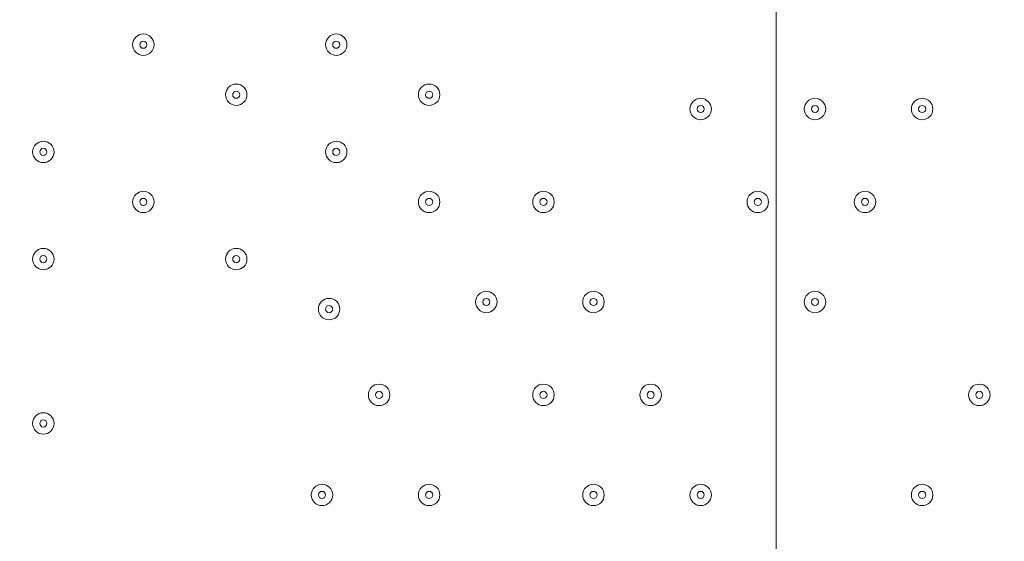
# Model space of a CAD drawing. Units: millimetres. Extents: x -4640 to 12212, y -11655 to 1632.
# Drawn here: x 933 to 1370, y -9413 to -9181 of the extents above; entities that cross this region are included whole.
import ezdxf

# ---------------------------------------------------------------- set-up
doc = ezdxf.new("R2010")
doc.units = ezdxf.units.MM
doc.header["$MEASUREMENT"] = 0
doc.layers.add('Work Layer', color=7, linetype='Continuous', lineweight=0)

# ---------------------------------------------------------------- blocks, each defined once
blk = doc.blocks.new('Block_9')
at = {"layer": 'Work Layer', "color": 253, "lineweight": 9}
blk.add_line((1269.04, -7352.79), (1269.04, -10839.57), dxfattribs=at)

msp = doc.modelspace()

# ---------------------------------------------------------------- linework, layer by layer
at = {"layer": 'Work Layer', "color": 1, "lineweight": 9}
msp.add_open_spline([(10033.17, -4298.32), (10033.17, -4298.32), (9452.37, -4298.32), (9452.37, -4298.32), (9177.72, -3991.54), (8778.81, -3798.33), (8334.63, -3798.33), (8334.63, -3798.33), (7585.35, -3798.33), (7585.35, -3798.33), (7464.63, -3504.69), (7279.51, -3244.42), (7047.25, -3035.27), (7047.25, -3035.27), (9000.71, -3035.27), (9000.71, -3035.27), (9978.25, -3035.27), (10770.69, -2242.82), (10770.69, -1265.27), (10770.69, -1265.27), (10770.69, -920.81), (10770.69, -920.81), (10770.69, 56.73), (9978.25, 849.19), (9000.71, 849.19), (9000.71, 849.19), (2417.39, 849.19), (2417.39, 849.19), (2169.72, 849.19), (1934.03, 798.15), (1720, 706.29), (1504.09, 800.07), (1266, 852.36), (1015.6, 852.36), (1015.6, 852.36), (-1913.3, 852.36), (-1913.3, 852.36), (-2890.85, 852.36), (-3683.31, 59.9), (-3683.31, -917.64), (-3683.31, -917.64), (-3683.31, -1281.13), (-3683.31, -1281.13), (-3683.31, -2258.68), (-2890.85, -3051.14), (-1913.3, -3051.14), (-1913.3, -3051.14), (-716.96, -3051.14), (-716.96, -3051.14), (-716.96, -3051.14), (-716.96, -3298.13), (-716.96, -3298.13), (-716.96, -3298.13), (-1793.17, -3298.13), (-1793.17, -3298.13), (-2770.72, -3298.13), (-3563.18, -4090.59), (-3563.18, -5068.14), (-3563.18, -5068.14), (-3563.18, -5128.46), (-3563.18, -5128.46), (-3563.18, -6105.99), (-2770.72, -6898.47), (-1793.17, -6898.47), (-1793.17, -6898.47), (-716.96, -6898.47), (-716.96, -6898.47), (-716.96, -6898.47), (-716.96, -7169.47), (-716.96, -7169.47), (-732.6, -7169.07), (-748.21, -7168.49), (-763.93, -7168.49), (-764.28, -7168.49), (-764.5, -7168.49), (-764.83, -7168.49), (-866.43, -7168.49), (-966.49, -7177.01), (-1064.55, -7192.62), (-1162.53, -7177.01), (-1262.5, -7168.49), (-1364, -7168.49), (-1364.34, -7168.49), (-1364.57, -7168.49), (-1364.9, -7168.49), (-1723.49, -7168.49), (-2064.16, -7269.58), (-2356.76, -7446.32), (-3055.55, -7683.05), (-3558.71, -8343.85), (-3558.71, -9122.62), (-3558.71, -9979.37), (-2949.97, -10693.85), (-2141.43, -10857.36), (-1902.11, -10963.72), (-1639.1, -11022.76), (-1365.69, -11022.76), (-1365.34, -11022.76), (-1365.12, -11022.76), (-1364.79, -11022.76), (-1263.19, -11022.76), (-1163.14, -11014.25), (-1065.08, -10998.64), (-967.1, -11014.25), (-867.13, -11022.76), (-765.62, -11022.76), (-765.28, -11022.76), (-765.05, -11022.76), (-764.73, -11022.76), (-663.12, -11022.76), (-563.07, -11014.25), (-465, -10998.63), (-367.02, -11014.25), (-267.04, -11022.76), (-165.54, -11022.76), (-165.19, -11022.76), (-164.97, -11022.76), (-164.64, -11022.76), (-63.04, -11022.76), (37.01, -11014.25), (135.07, -10998.64), (233.05, -11014.25), (333.02, -11022.76), (434.53, -11022.76), (434.87, -11022.76), (435.1, -11022.76), (435.43, -11022.76), (664.26, -11022.76), (885.55, -10980.99), (1091.98, -10905.27), (1301.53, -11016.54), (1540.47, -11079.81), (1794.27, -11079.81), (1794.27, -11079.81), (3890.4, -11079.81), (3890.4, -11079.81), (3994.05, -11102.47), (4101.58, -11114.75), (4212.03, -11114.75), (4212.03, -11114.75), (4742.79, -11114.75), (4742.79, -11114.75), (5106.27, -11449.86), (5591.63, -11654.77), (6124.98, -11654.77), (6124.98, -11654.77), (8376.04, -11654.77), (8376.04, -11654.77), (9502.69, -11654.77), (10416.06, -10741.4), (10416.06, -9614.75), (10416.06, -9614.75), (10416.06, -9515.88), (10416.06, -9515.88), (10416.06, -8389.23), (9502.69, -7475.86), (8376.04, -7475.86), (8376.04, -7475.86), (7120.75, -7475.86), (7120.75, -7475.86), (7161.34, -7446.96), (7200.6, -7416.39), (7238.43, -7384.12), (7238.43, -7384.12), (8334.63, -7384.12), (8334.63, -7384.12), (8778.82, -7384.12), (9177.74, -7190.9), (9452.39, -6884.1), (9452.39, -6884.1), (10033.17, -6884.1), (10033.17, -6884.1), (10585.45, -6884.1), (11033.18, -6436.41), (11033.18, -5884.11), (11033.18, -5884.11), (11033.18, -5298.32), (11033.18, -5298.32), (11033.18, -4746.04), (10585.45, -4298.32), (10033.17, -4298.32)], degree=3, knots=[0, 0, 0, 0, 1, 1, 1, 2, 2, 2, 3, 3, 3, 4, 4, 4, 5, 5, 5, 6, 6, 6, 7, 7, 7, 8, 8, 8, 9, 9, 9, 10, 10, 10, 11, 11, 11, 12, 12, 12, 13, 13, 13, 14, 14, 14, 15, 15, 15, 16, 16, 16, 17, 17, 17, 18, 18, 18, 19, 19, 19, 20, 20, 20, 21, 21, 21, 22, 22, 22, 23, 23, 23, 24, 24, 24, 25, 25, 25, 26, 26, 26, 27, 27, 27, 28, 28, 28, 29, 29, 29, 30, 30, 30, 31, 31, 31, 32, 32, 32, 33, 33, 33, 34, 34, 34, 35, 35, 35, 36, 36, 36, 37, 37, 37, 38, 38, 38, 39, 39, 39, 40, 40, 40, 41, 41, 41, 42, 42, 42, 43, 43, 43, 44, 44, 44, 45, 45, 45, 46, 46, 46, 47, 47, 47, 48, 48, 48, 49, 49, 49, 50, 50, 50, 51, 51, 51, 52, 52, 52, 53, 53, 53, 54, 54, 54, 55, 55, 55, 56, 56, 56, 57, 57, 57, 58, 58, 58, 59, 59, 59, 60, 60, 60, 60], dxfattribs=at)
at = {"layer": 'Work Layer', "color": 253, "lineweight": 9}
msp.add_open_spline([(1096.29, -10899.89), (1136.59, -10885.1), (1176.32, -10869), (1215.42, -10851.63), (2024.17, -10688.28), (2633.12, -9973.72), (2633.12, -9116.82), (2633.12, -8338.16), (2130.1, -7677.44), (1431.46, -7440.62), (1138.95, -7263.82), (798.41, -7162.69), (440.1, -7162.69), (439.75, -7162.69), (439.53, -7162.69), (439.2, -7162.69), (337.6, -7162.69), (237.55, -7171.2), (139.49, -7186.82), (41.51, -7171.2), (-58.46, -7162.69), (-159.97, -7162.69), (-160.31, -7162.69), (-160.54, -7162.69), (-160.87, -7162.69), (-262.47, -7162.69), (-362.52, -7171.2), (-460.59, -7186.82), (-545.27, -7173.33), (-631.43, -7165.13), (-718.79, -7163.16)], degree=3, knots=[0, 0, 0, 0, 1, 1, 1, 2, 2, 2, 3, 3, 3, 4, 4, 4, 5, 5, 5, 6, 6, 6, 7, 7, 7, 8, 8, 8, 9, 9, 9, 10, 10, 10, 10], dxfattribs=at)
at = {"layer": 'Work Layer', "color": 7, "lineweight": 9}
for points in [[(987.83, -9187.39), (985.2, -9187.39), (983.07, -9189.52), (983.07, -9192.15), (983.07, -9194.78), (985.2, -9196.91), (987.83, -9196.91), (990.46, -9196.91), (992.59, -9194.78), (992.59, -9192.15), (992.59, -9189.52), (990.46, -9187.39), (987.83, -9187.39)], [(987.83, -9196.91), (990.46, -9196.91), (992.59, -9194.78), (992.59, -9192.15), (992.59, -9189.52), (990.46, -9187.39), (987.83, -9187.39), (985.2, -9187.39), (983.07, -9189.52), (983.07, -9192.15), (983.07, -9194.78), (985.2, -9196.91), (987.83, -9196.91)], [(1073.55, -9187.39), (1070.92, -9187.39), (1068.79, -9189.52), (1068.79, -9192.15), (1068.79, -9194.78), (1070.92, -9196.91), (1073.55, -9196.91), (1076.18, -9196.91), (1078.32, -9194.78), (1078.32, -9192.15), (1078.32, -9189.52), (1076.18, -9187.39), (1073.55, -9187.39)], [(1073.55, -9196.91), (1076.18, -9196.91), (1078.32, -9194.78), (1078.32, -9192.15), (1078.32, -9189.52), (1076.18, -9187.39), (1073.55, -9187.39), (1070.92, -9187.39), (1068.79, -9189.52), (1068.79, -9192.15), (1068.79, -9194.78), (1070.92, -9196.91), (1073.55, -9196.91)], [(987.83, -9193.74), (988.71, -9193.74), (989.42, -9193.03), (989.42, -9192.15), (989.42, -9191.27), (988.71, -9190.56), (987.83, -9190.56), (986.95, -9190.56), (986.24, -9191.27), (986.24, -9192.15), (986.24, -9193.03), (986.95, -9193.74), (987.83, -9193.74)], [(1073.55, -9193.74), (1074.43, -9193.74), (1075.14, -9193.03), (1075.14, -9192.15), (1075.14, -9191.27), (1074.43, -9190.56), (1073.55, -9190.56), (1072.68, -9190.56), (1071.97, -9191.27), (1071.97, -9192.15), (1071.97, -9193.03), (1072.68, -9193.74), (1073.55, -9193.74)], [(1029.1, -9209.61), (1026.47, -9209.61), (1024.34, -9211.75), (1024.34, -9214.38), (1024.34, -9217.01), (1026.47, -9219.14), (1029.1, -9219.14), (1031.73, -9219.14), (1033.87, -9217.01), (1033.87, -9214.38), (1033.87, -9211.75), (1031.73, -9209.61), (1029.1, -9209.61)], [(1029.1, -9219.14), (1031.73, -9219.14), (1033.87, -9217.01), (1033.87, -9214.38), (1033.87, -9211.75), (1031.73, -9209.61), (1029.1, -9209.61), (1026.47, -9209.61), (1024.34, -9211.75), (1024.34, -9214.38), (1024.34, -9217.01), (1026.47, -9219.14), (1029.1, -9219.14)], [(1114.83, -9209.61), (1112.2, -9209.61), (1110.07, -9211.75), (1110.07, -9214.38), (1110.07, -9217.01), (1112.2, -9219.14), (1114.83, -9219.14), (1117.46, -9219.14), (1119.59, -9217.01), (1119.59, -9214.38), (1119.59, -9211.75), (1117.46, -9209.61), (1114.83, -9209.61)], [(1114.83, -9219.14), (1117.46, -9219.14), (1119.59, -9217.01), (1119.59, -9214.38), (1119.59, -9211.75), (1117.46, -9209.61), (1114.83, -9209.61), (1112.2, -9209.61), (1110.07, -9211.75), (1110.07, -9214.38), (1110.07, -9217.01), (1112.2, -9219.14), (1114.83, -9219.14)], [(1029.1, -9215.96), (1029.98, -9215.96), (1030.69, -9215.25), (1030.69, -9214.38), (1030.69, -9213.5), (1029.98, -9212.79), (1029.1, -9212.79), (1028.23, -9212.79), (1027.52, -9213.5), (1027.52, -9214.38), (1027.52, -9215.25), (1028.23, -9215.96), (1029.1, -9215.96)], [(1114.83, -9215.96), (1115.71, -9215.96), (1116.42, -9215.25), (1116.42, -9214.38), (1116.42, -9213.5), (1115.71, -9212.79), (1114.83, -9212.79), (1113.95, -9212.79), (1113.24, -9213.5), (1113.24, -9214.38), (1113.24, -9215.25), (1113.95, -9215.96), (1114.83, -9215.96)], [(1235.48, -9215.96), (1232.85, -9215.96), (1230.72, -9218.1), (1230.72, -9220.73), (1230.72, -9223.36), (1232.85, -9225.49), (1235.48, -9225.49), (1238.11, -9225.49), (1240.24, -9223.36), (1240.24, -9220.73), (1240.24, -9218.1), (1238.11, -9215.96), (1235.48, -9215.96)], [(1235.48, -9225.49), (1238.11, -9225.49), (1240.24, -9223.36), (1240.24, -9220.73), (1240.24, -9218.1), (1238.11, -9215.96), (1235.48, -9215.96), (1232.85, -9215.96), (1230.72, -9218.1), (1230.72, -9220.73), (1230.72, -9223.36), (1232.85, -9225.49), (1235.48, -9225.49)], [(1286.28, -9215.96), (1283.65, -9215.96), (1281.52, -9218.1), (1281.52, -9220.73), (1281.52, -9223.36), (1283.65, -9225.49), (1286.28, -9225.49), (1288.91, -9225.49), (1291.04, -9223.36), (1291.04, -9220.73), (1291.04, -9218.1), (1288.91, -9215.96), (1286.28, -9215.96)], [(1286.28, -9225.49), (1288.91, -9225.49), (1291.04, -9223.36), (1291.04, -9220.73), (1291.04, -9218.1), (1288.91, -9215.96), (1286.28, -9215.96), (1283.65, -9215.96), (1281.52, -9218.1), (1281.52, -9220.73), (1281.52, -9223.36), (1283.65, -9225.49), (1286.28, -9225.49)], [(1333.9, -9215.96), (1331.27, -9215.96), (1329.14, -9218.1), (1329.14, -9220.73), (1329.14, -9223.36), (1331.27, -9225.49), (1333.9, -9225.49), (1336.53, -9225.49), (1338.67, -9223.36), (1338.67, -9220.73), (1338.67, -9218.1), (1336.53, -9215.96), (1333.9, -9215.96)], [(1333.9, -9225.49), (1336.53, -9225.49), (1338.67, -9223.36), (1338.67, -9220.73), (1338.67, -9218.1), (1336.53, -9215.96), (1333.9, -9215.96), (1331.27, -9215.96), (1329.14, -9218.1), (1329.14, -9220.73), (1329.14, -9223.36), (1331.27, -9225.49), (1333.9, -9225.49)], [(1235.48, -9222.31), (1236.35, -9222.31), (1237.07, -9221.6), (1237.07, -9220.73), (1237.07, -9219.85), (1236.35, -9219.14), (1235.48, -9219.14), (1234.6, -9219.14), (1233.89, -9219.85), (1233.89, -9220.73), (1233.89, -9221.6), (1234.6, -9222.31), (1235.48, -9222.31)], [(1286.28, -9222.31), (1287.15, -9222.31), (1287.87, -9221.6), (1287.87, -9220.73), (1287.87, -9219.85), (1287.15, -9219.14), (1286.28, -9219.14), (1285.4, -9219.14), (1284.69, -9219.85), (1284.69, -9220.73), (1284.69, -9221.6), (1285.4, -9222.31), (1286.28, -9222.31)], [(1333.9, -9222.31), (1334.78, -9222.31), (1335.49, -9221.6), (1335.49, -9220.73), (1335.49, -9219.85), (1334.78, -9219.14), (1333.9, -9219.14), (1333.03, -9219.14), (1332.32, -9219.85), (1332.32, -9220.73), (1332.32, -9221.6), (1333.03, -9222.31), (1333.9, -9222.31)], [(943.38, -9235.01), (940.75, -9235.01), (938.62, -9237.15), (938.62, -9239.78), (938.62, -9242.41), (940.75, -9244.54), (943.38, -9244.54), (946.01, -9244.54), (948.14, -9242.41), (948.14, -9239.78), (948.14, -9237.15), (946.01, -9235.01), (943.38, -9235.01)], [(943.38, -9244.54), (946.01, -9244.54), (948.14, -9242.41), (948.14, -9239.78), (948.14, -9237.14), (946.01, -9235.01), (943.38, -9235.01), (940.75, -9235.01), (938.62, -9237.14), (938.62, -9239.78), (938.62, -9242.41), (940.75, -9244.54), (943.38, -9244.54)], [(1073.55, -9235.01), (1070.92, -9235.01), (1068.79, -9237.15), (1068.79, -9239.78), (1068.79, -9242.41), (1070.92, -9244.54), (1073.55, -9244.54), (1076.18, -9244.54), (1078.32, -9242.41), (1078.32, -9239.78), (1078.32, -9237.15), (1076.18, -9235.01), (1073.55, -9235.01)], [(1073.55, -9244.54), (1076.18, -9244.54), (1078.32, -9242.41), (1078.32, -9239.78), (1078.32, -9237.14), (1076.18, -9235.01), (1073.55, -9235.01), (1070.92, -9235.01), (1068.79, -9237.14), (1068.79, -9239.78), (1068.79, -9242.41), (1070.92, -9244.54), (1073.55, -9244.54)], [(943.38, -9241.36), (944.26, -9241.36), (944.97, -9240.65), (944.97, -9239.78), (944.97, -9238.9), (944.26, -9238.19), (943.38, -9238.19), (942.5, -9238.19), (941.79, -9238.9), (941.79, -9239.78), (941.79, -9240.65), (942.5, -9241.36), (943.38, -9241.36)], [(1073.55, -9241.36), (1074.43, -9241.36), (1075.14, -9240.65), (1075.14, -9239.78), (1075.14, -9238.9), (1074.43, -9238.19), (1073.55, -9238.19), (1072.68, -9238.19), (1071.97, -9238.9), (1071.97, -9239.78), (1071.97, -9240.65), (1072.68, -9241.36), (1073.55, -9241.36)], [(987.83, -9257.24), (985.2, -9257.24), (983.07, -9259.37), (983.07, -9262), (983.07, -9264.63), (985.2, -9266.76), (987.83, -9266.76), (990.46, -9266.76), (992.59, -9264.63), (992.59, -9262), (992.59, -9259.37), (990.46, -9257.24), (987.83, -9257.24)], [(987.83, -9266.76), (990.46, -9266.76), (992.59, -9264.63), (992.59, -9262), (992.59, -9259.37), (990.46, -9257.24), (987.83, -9257.24), (985.2, -9257.24), (983.07, -9259.37), (983.07, -9262), (983.07, -9264.63), (985.2, -9266.76), (987.83, -9266.76)], [(1114.83, -9257.24), (1112.2, -9257.24), (1110.07, -9259.37), (1110.07, -9262), (1110.07, -9264.63), (1112.2, -9266.76), (1114.83, -9266.76), (1117.46, -9266.76), (1119.59, -9264.63), (1119.59, -9262), (1119.59, -9259.37), (1117.46, -9257.24), (1114.83, -9257.24)], [(1114.83, -9266.76), (1117.46, -9266.76), (1119.59, -9264.63), (1119.59, -9262), (1119.59, -9259.37), (1117.46, -9257.24), (1114.83, -9257.24), (1112.2, -9257.24), (1110.07, -9259.37), (1110.07, -9262), (1110.07, -9264.63), (1112.2, -9266.76), (1114.83, -9266.76)], [(1165.63, -9257.24), (1163, -9257.24), (1160.87, -9259.37), (1160.87, -9262), (1160.87, -9264.63), (1163, -9266.76), (1165.63, -9266.76), (1168.26, -9266.76), (1170.39, -9264.63), (1170.39, -9262), (1170.39, -9259.37), (1168.26, -9257.24), (1165.63, -9257.24)], [(1165.63, -9266.76), (1168.26, -9266.76), (1170.39, -9264.63), (1170.39, -9262), (1170.39, -9259.37), (1168.26, -9257.24), (1165.63, -9257.24), (1163, -9257.24), (1160.87, -9259.37), (1160.87, -9262), (1160.87, -9264.63), (1163, -9266.76), (1165.63, -9266.76)], [(1260.88, -9257.24), (1258.25, -9257.24), (1256.12, -9259.37), (1256.12, -9262), (1256.12, -9264.63), (1258.25, -9266.76), (1260.88, -9266.76), (1263.51, -9266.76), (1265.64, -9264.63), (1265.64, -9262), (1265.64, -9259.37), (1263.51, -9257.24), (1260.88, -9257.24)], [(1260.88, -9266.76), (1263.51, -9266.76), (1265.64, -9264.63), (1265.64, -9262), (1265.64, -9259.37), (1263.51, -9257.24), (1260.88, -9257.24), (1258.25, -9257.24), (1256.12, -9259.37), (1256.12, -9262), (1256.12, -9264.63), (1258.25, -9266.76), (1260.88, -9266.76)], [(1308.5, -9257.24), (1305.87, -9257.24), (1303.74, -9259.37), (1303.74, -9262), (1303.74, -9264.63), (1305.87, -9266.76), (1308.5, -9266.76), (1311.13, -9266.76), (1313.27, -9264.63), (1313.27, -9262), (1313.27, -9259.37), (1311.13, -9257.24), (1308.5, -9257.24)], [(1308.5, -9266.76), (1311.13, -9266.76), (1313.27, -9264.63), (1313.27, -9262), (1313.27, -9259.37), (1311.13, -9257.24), (1308.5, -9257.24), (1305.87, -9257.24), (1303.74, -9259.37), (1303.74, -9262), (1303.74, -9264.63), (1305.87, -9266.76), (1308.5, -9266.76)], [(987.83, -9263.59), (988.71, -9263.59), (989.42, -9262.88), (989.42, -9262), (989.42, -9261.12), (988.71, -9260.41), (987.83, -9260.41), (986.95, -9260.41), (986.24, -9261.12), (986.24, -9262), (986.24, -9262.88), (986.95, -9263.59), (987.83, -9263.59)], [(1114.83, -9263.59), (1115.71, -9263.59), (1116.42, -9262.88), (1116.42, -9262), (1116.42, -9261.12), (1115.71, -9260.41), (1114.83, -9260.41), (1113.95, -9260.41), (1113.24, -9261.12), (1113.24, -9262), (1113.24, -9262.88), (1113.95, -9263.59), (1114.83, -9263.59)], [(1165.63, -9263.59), (1166.5, -9263.59), (1167.22, -9262.88), (1167.22, -9262), (1167.22, -9261.12), (1166.5, -9260.41), (1165.63, -9260.41), (1164.75, -9260.41), (1164.04, -9261.12), (1164.04, -9262), (1164.04, -9262.88), (1164.75, -9263.59), (1165.63, -9263.59)], [(1260.88, -9263.59), (1261.75, -9263.59), (1262.47, -9262.88), (1262.47, -9262), (1262.47, -9261.12), (1261.75, -9260.41), (1260.88, -9260.41), (1260, -9260.41), (1259.29, -9261.12), (1259.29, -9262), (1259.29, -9262.88), (1260, -9263.59), (1260.88, -9263.59)], [(1308.5, -9263.59), (1309.38, -9263.59), (1310.09, -9262.88), (1310.09, -9262), (1310.09, -9261.12), (1309.38, -9260.41), (1308.5, -9260.41), (1307.63, -9260.41), (1306.92, -9261.12), (1306.92, -9262), (1306.92, -9262.88), (1307.63, -9263.59), (1308.5, -9263.59)], [(943.38, -9282.64), (940.75, -9282.64), (938.62, -9284.77), (938.62, -9287.4), (938.62, -9290.03), (940.75, -9292.16), (943.38, -9292.16), (946.01, -9292.16), (948.14, -9290.03), (948.14, -9287.4), (948.14, -9284.77), (946.01, -9282.64), (943.38, -9282.64)], [(943.38, -9292.16), (946.01, -9292.16), (948.14, -9290.03), (948.14, -9287.4), (948.14, -9284.77), (946.01, -9282.64), (943.38, -9282.64), (940.75, -9282.64), (938.62, -9284.77), (938.62, -9287.4), (938.62, -9290.03), (940.75, -9292.16), (943.38, -9292.16)], [(1029.1, -9282.64), (1026.47, -9282.64), (1024.34, -9284.77), (1024.34, -9287.4), (1024.34, -9290.03), (1026.47, -9292.16), (1029.1, -9292.16), (1031.73, -9292.16), (1033.87, -9290.03), (1033.87, -9287.4), (1033.87, -9284.77), (1031.73, -9282.64), (1029.1, -9282.64)], [(1029.1, -9292.16), (1031.73, -9292.16), (1033.87, -9290.03), (1033.87, -9287.4), (1033.87, -9284.77), (1031.73, -9282.64), (1029.1, -9282.64), (1026.47, -9282.64), (1024.34, -9284.77), (1024.34, -9287.4), (1024.34, -9290.03), (1026.47, -9292.16), (1029.1, -9292.16)], [(943.38, -9288.99), (944.26, -9288.99), (944.97, -9288.28), (944.97, -9287.4), (944.97, -9286.52), (944.26, -9285.81), (943.38, -9285.81), (942.5, -9285.81), (941.79, -9286.52), (941.79, -9287.4), (941.79, -9288.28), (942.5, -9288.99), (943.38, -9288.99)], [(1029.1, -9288.99), (1029.98, -9288.99), (1030.69, -9288.28), (1030.69, -9287.4), (1030.69, -9286.52), (1029.98, -9285.81), (1029.1, -9285.81), (1028.23, -9285.81), (1027.52, -9286.52), (1027.52, -9287.4), (1027.52, -9288.28), (1028.23, -9288.99), (1029.1, -9288.99)], [(1140.23, -9301.69), (1137.6, -9301.69), (1135.47, -9303.82), (1135.47, -9306.45), (1135.47, -9309.08), (1137.6, -9311.21), (1140.23, -9311.21), (1142.86, -9311.21), (1144.99, -9309.08), (1144.99, -9306.45), (1144.99, -9303.82), (1142.86, -9301.69), (1140.23, -9301.69)], [(1140.23, -9311.21), (1142.86, -9311.21), (1144.99, -9309.08), (1144.99, -9306.45), (1144.99, -9303.82), (1142.86, -9301.69), (1140.23, -9301.69), (1137.6, -9301.69), (1135.47, -9303.82), (1135.47, -9306.45), (1135.47, -9309.08), (1137.6, -9311.21), (1140.23, -9311.21)], [(1187.85, -9301.69), (1185.22, -9301.69), (1183.09, -9303.82), (1183.09, -9306.45), (1183.09, -9309.08), (1185.22, -9311.21), (1187.85, -9311.21), (1190.48, -9311.21), (1192.62, -9309.08), (1192.62, -9306.45), (1192.62, -9303.82), (1190.48, -9301.69), (1187.85, -9301.69)], [(1187.85, -9311.21), (1190.48, -9311.21), (1192.62, -9309.08), (1192.62, -9306.45), (1192.62, -9303.82), (1190.48, -9301.69), (1187.85, -9301.69), (1185.22, -9301.69), (1183.09, -9303.82), (1183.09, -9306.45), (1183.09, -9309.08), (1185.22, -9311.21), (1187.85, -9311.21)], [(1286.28, -9301.69), (1283.65, -9301.69), (1281.52, -9303.82), (1281.52, -9306.45), (1281.52, -9309.08), (1283.65, -9311.21), (1286.28, -9311.21), (1288.91, -9311.21), (1291.04, -9309.08), (1291.04, -9306.45), (1291.04, -9303.82), (1288.91, -9301.69), (1286.28, -9301.69)], [(1286.28, -9311.21), (1288.91, -9311.21), (1291.04, -9309.08), (1291.04, -9306.45), (1291.04, -9303.82), (1288.91, -9301.69), (1286.28, -9301.69), (1283.65, -9301.69), (1281.52, -9303.82), (1281.52, -9306.45), (1281.52, -9309.08), (1283.65, -9311.21), (1286.28, -9311.21)], [(1070.38, -9304.86), (1067.75, -9304.86), (1065.62, -9307), (1065.62, -9309.63), (1065.62, -9312.26), (1067.75, -9314.39), (1070.38, -9314.39), (1073.01, -9314.39), (1075.14, -9312.26), (1075.14, -9309.63), (1075.14, -9307), (1073.01, -9304.86), (1070.38, -9304.86)], [(1070.38, -9314.39), (1073.01, -9314.39), (1075.14, -9312.26), (1075.14, -9309.63), (1075.14, -9307), (1073.01, -9304.86), (1070.38, -9304.86), (1067.75, -9304.86), (1065.62, -9307), (1065.62, -9309.63), (1065.62, -9312.26), (1067.75, -9314.39), (1070.38, -9314.39)], [(1140.23, -9308.04), (1141.1, -9308.04), (1141.82, -9307.33), (1141.82, -9306.45), (1141.82, -9305.57), (1141.1, -9304.86), (1140.23, -9304.86), (1139.35, -9304.86), (1138.64, -9305.57), (1138.64, -9306.45), (1138.64, -9307.33), (1139.35, -9308.04), (1140.23, -9308.04)], [(1187.85, -9308.04), (1188.73, -9308.04), (1189.44, -9307.33), (1189.44, -9306.45), (1189.44, -9305.57), (1188.73, -9304.86), (1187.85, -9304.86), (1186.98, -9304.86), (1186.27, -9305.57), (1186.27, -9306.45), (1186.27, -9307.33), (1186.98, -9308.04), (1187.85, -9308.04)], [(1286.28, -9308.04), (1287.15, -9308.04), (1287.87, -9307.33), (1287.87, -9306.45), (1287.87, -9305.57), (1287.15, -9304.86), (1286.28, -9304.86), (1285.4, -9304.86), (1284.69, -9305.57), (1284.69, -9306.45), (1284.69, -9307.33), (1285.4, -9308.04), (1286.28, -9308.04)], [(1070.38, -9311.21), (1071.25, -9311.21), (1071.97, -9310.5), (1071.97, -9309.63), (1071.97, -9308.75), (1071.25, -9308.04), (1070.38, -9308.04), (1069.5, -9308.04), (1068.79, -9308.75), (1068.79, -9309.63), (1068.79, -9310.5), (1069.5, -9311.21), (1070.38, -9311.21)], [(1092.6, -9342.96), (1089.97, -9342.96), (1087.84, -9345.1), (1087.84, -9347.73), (1087.84, -9350.36), (1089.97, -9352.49), (1092.6, -9352.49), (1095.23, -9352.49), (1097.37, -9350.36), (1097.37, -9347.73), (1097.37, -9345.1), (1095.23, -9342.96), (1092.6, -9342.96)], [(1092.6, -9352.49), (1095.23, -9352.49), (1097.37, -9350.36), (1097.37, -9347.73), (1097.37, -9345.09), (1095.23, -9342.96), (1092.6, -9342.96), (1089.97, -9342.96), (1087.84, -9345.09), (1087.84, -9347.73), (1087.84, -9350.36), (1089.97, -9352.49), (1092.6, -9352.49)], [(1165.63, -9342.96), (1163, -9342.96), (1160.87, -9345.1), (1160.87, -9347.73), (1160.87, -9350.36), (1163, -9352.49), (1165.63, -9352.49), (1168.26, -9352.49), (1170.39, -9350.36), (1170.39, -9347.73), (1170.39, -9345.1), (1168.26, -9342.96), (1165.63, -9342.96)], [(1165.63, -9352.49), (1168.26, -9352.49), (1170.39, -9350.36), (1170.39, -9347.73), (1170.39, -9345.09), (1168.26, -9342.96), (1165.63, -9342.96), (1163, -9342.96), (1160.87, -9345.09), (1160.87, -9347.73), (1160.87, -9350.36), (1163, -9352.49), (1165.63, -9352.49)], [(1213.25, -9342.96), (1210.62, -9342.96), (1208.49, -9345.1), (1208.49, -9347.73), (1208.49, -9350.36), (1210.62, -9352.49), (1213.25, -9352.49), (1215.88, -9352.49), (1218.02, -9350.36), (1218.02, -9347.73), (1218.02, -9345.1), (1215.88, -9342.96), (1213.25, -9342.96)], [(1213.25, -9352.49), (1215.88, -9352.49), (1218.02, -9350.36), (1218.02, -9347.73), (1218.02, -9345.09), (1215.88, -9342.96), (1213.25, -9342.96), (1210.62, -9342.96), (1208.49, -9345.09), (1208.49, -9347.73), (1208.49, -9350.36), (1210.62, -9352.49), (1213.25, -9352.49)], [(1359.3, -9342.96), (1356.67, -9342.96), (1354.54, -9345.1), (1354.54, -9347.73), (1354.54, -9350.36), (1356.67, -9352.49), (1359.3, -9352.49), (1361.93, -9352.49), (1364.07, -9350.36), (1364.07, -9347.73), (1364.07, -9345.1), (1361.93, -9342.96), (1359.3, -9342.96)], [(1359.3, -9352.49), (1361.93, -9352.49), (1364.07, -9350.36), (1364.07, -9347.73), (1364.07, -9345.09), (1361.93, -9342.96), (1359.3, -9342.96), (1356.67, -9342.96), (1354.54, -9345.09), (1354.54, -9347.73), (1354.54, -9350.36), (1356.67, -9352.49), (1359.3, -9352.49)], [(1092.6, -9349.31), (1093.48, -9349.31), (1094.19, -9348.6), (1094.19, -9347.73), (1094.19, -9346.85), (1093.48, -9346.14), (1092.6, -9346.14), (1091.73, -9346.14), (1091.02, -9346.85), (1091.02, -9347.73), (1091.02, -9348.6), (1091.73, -9349.31), (1092.6, -9349.31)], [(1165.63, -9349.31), (1166.5, -9349.31), (1167.22, -9348.6), (1167.22, -9347.73), (1167.22, -9346.85), (1166.5, -9346.14), (1165.63, -9346.14), (1164.75, -9346.14), (1164.04, -9346.85), (1164.04, -9347.73), (1164.04, -9348.6), (1164.75, -9349.31), (1165.63, -9349.31)], [(1213.25, -9349.31), (1214.13, -9349.31), (1214.84, -9348.6), (1214.84, -9347.73), (1214.84, -9346.85), (1214.13, -9346.14), (1213.25, -9346.14), (1212.38, -9346.14), (1211.67, -9346.85), (1211.67, -9347.73), (1211.67, -9348.6), (1212.38, -9349.31), (1213.25, -9349.31)], [(1359.3, -9349.31), (1360.18, -9349.31), (1360.89, -9348.6), (1360.89, -9347.73), (1360.89, -9346.85), (1360.18, -9346.14), (1359.3, -9346.14), (1358.43, -9346.14), (1357.72, -9346.85), (1357.72, -9347.73), (1357.72, -9348.6), (1358.43, -9349.31), (1359.3, -9349.31)], [(943.38, -9355.66), (940.75, -9355.66), (938.62, -9357.8), (938.62, -9360.43), (938.62, -9363.06), (940.75, -9365.19), (943.38, -9365.19), (946.01, -9365.19), (948.14, -9363.06), (948.14, -9360.43), (948.14, -9357.8), (946.01, -9355.66), (943.38, -9355.66)], [(943.38, -9365.19), (946.01, -9365.19), (948.14, -9363.06), (948.14, -9360.43), (948.14, -9357.8), (946.01, -9355.66), (943.38, -9355.66), (940.75, -9355.66), (938.62, -9357.8), (938.62, -9360.43), (938.62, -9363.06), (940.75, -9365.19), (943.38, -9365.19)], [(943.38, -9362.01), (944.26, -9362.01), (944.97, -9361.3), (944.97, -9360.43), (944.97, -9359.55), (944.26, -9358.84), (943.38, -9358.84), (942.5, -9358.84), (941.79, -9359.55), (941.79, -9360.43), (941.79, -9361.3), (942.5, -9362.01), (943.38, -9362.01)], [(1067.2, -9387.41), (1064.57, -9387.41), (1062.44, -9389.55), (1062.44, -9392.18), (1062.44, -9394.81), (1064.57, -9396.94), (1067.2, -9396.94), (1069.83, -9396.94), (1071.97, -9394.81), (1071.97, -9392.18), (1071.97, -9389.55), (1069.83, -9387.41), (1067.2, -9387.41)], [(1067.2, -9396.94), (1069.83, -9396.94), (1071.97, -9394.81), (1071.97, -9392.18), (1071.97, -9389.55), (1069.83, -9387.41), (1067.2, -9387.41), (1064.57, -9387.41), (1062.44, -9389.55), (1062.44, -9392.18), (1062.44, -9394.81), (1064.57, -9396.94), (1067.2, -9396.94)], [(1114.83, -9387.41), (1112.2, -9387.41), (1110.07, -9389.55), (1110.07, -9392.18), (1110.07, -9394.81), (1112.2, -9396.94), (1114.83, -9396.94), (1117.46, -9396.94), (1119.59, -9394.81), (1119.59, -9392.18), (1119.59, -9389.55), (1117.46, -9387.41), (1114.83, -9387.41)], [(1114.83, -9396.94), (1117.46, -9396.94), (1119.59, -9394.81), (1119.59, -9392.18), (1119.59, -9389.55), (1117.46, -9387.41), (1114.83, -9387.41), (1112.2, -9387.41), (1110.07, -9389.55), (1110.07, -9392.18), (1110.07, -9394.81), (1112.2, -9396.94), (1114.83, -9396.94)], [(1187.85, -9387.41), (1185.22, -9387.41), (1183.09, -9389.55), (1183.09, -9392.18), (1183.09, -9394.81), (1185.22, -9396.94), (1187.85, -9396.94), (1190.48, -9396.94), (1192.62, -9394.81), (1192.62, -9392.18), (1192.62, -9389.55), (1190.48, -9387.41), (1187.85, -9387.41)], [(1187.85, -9396.94), (1190.48, -9396.94), (1192.62, -9394.81), (1192.62, -9392.18), (1192.62, -9389.55), (1190.48, -9387.41), (1187.85, -9387.41), (1185.22, -9387.41), (1183.09, -9389.55), (1183.09, -9392.18), (1183.09, -9394.81), (1185.22, -9396.94), (1187.85, -9396.94)], [(1235.48, -9387.41), (1232.85, -9387.41), (1230.72, -9389.55), (1230.72, -9392.18), (1230.72, -9394.81), (1232.85, -9396.94), (1235.48, -9396.94), (1238.11, -9396.94), (1240.24, -9394.81), (1240.24, -9392.18), (1240.24, -9389.55), (1238.11, -9387.41), (1235.48, -9387.41)], [(1235.48, -9396.94), (1238.11, -9396.94), (1240.24, -9394.81), (1240.24, -9392.18), (1240.24, -9389.55), (1238.11, -9387.41), (1235.48, -9387.41), (1232.85, -9387.41), (1230.72, -9389.55), (1230.72, -9392.18), (1230.72, -9394.81), (1232.85, -9396.94), (1235.48, -9396.94)], [(1333.9, -9387.41), (1331.27, -9387.41), (1329.14, -9389.55), (1329.14, -9392.18), (1329.14, -9394.81), (1331.27, -9396.94), (1333.9, -9396.94), (1336.53, -9396.94), (1338.67, -9394.81), (1338.67, -9392.18), (1338.67, -9389.55), (1336.53, -9387.41), (1333.9, -9387.41)], [(1333.9, -9396.94), (1336.53, -9396.94), (1338.67, -9394.81), (1338.67, -9392.18), (1338.67, -9389.55), (1336.53, -9387.41), (1333.9, -9387.41), (1331.27, -9387.41), (1329.14, -9389.55), (1329.14, -9392.18), (1329.14, -9394.81), (1331.27, -9396.94), (1333.9, -9396.94)], [(1067.2, -9393.76), (1068.08, -9393.76), (1068.79, -9393.05), (1068.79, -9392.18), (1068.79, -9391.3), (1068.08, -9390.59), (1067.2, -9390.59), (1066.33, -9390.59), (1065.62, -9391.3), (1065.62, -9392.18), (1065.62, -9393.05), (1066.33, -9393.76), (1067.2, -9393.76)], [(1114.83, -9393.76), (1115.71, -9393.76), (1116.42, -9393.05), (1116.42, -9392.18), (1116.42, -9391.3), (1115.71, -9390.59), (1114.83, -9390.59), (1113.95, -9390.59), (1113.24, -9391.3), (1113.24, -9392.18), (1113.24, -9393.05), (1113.95, -9393.76), (1114.83, -9393.76)], [(1187.85, -9393.76), (1188.73, -9393.76), (1189.44, -9393.05), (1189.44, -9392.18), (1189.44, -9391.3), (1188.73, -9390.59), (1187.85, -9390.59), (1186.98, -9390.59), (1186.27, -9391.3), (1186.27, -9392.18), (1186.27, -9393.05), (1186.98, -9393.76), (1187.85, -9393.76)], [(1235.48, -9393.76), (1236.35, -9393.76), (1237.07, -9393.05), (1237.07, -9392.18), (1237.07, -9391.3), (1236.35, -9390.59), (1235.48, -9390.59), (1234.6, -9390.59), (1233.89, -9391.3), (1233.89, -9392.18), (1233.89, -9393.05), (1234.6, -9393.76), (1235.48, -9393.76)], [(1333.9, -9393.76), (1334.78, -9393.76), (1335.49, -9393.05), (1335.49, -9392.18), (1335.49, -9391.3), (1334.78, -9390.59), (1333.9, -9390.59), (1333.03, -9390.59), (1332.32, -9391.3), (1332.32, -9392.18), (1332.32, -9393.05), (1333.03, -9393.76), (1333.9, -9393.76)]]:
    msp.add_open_spline(points, degree=3, knots=[0, 0, 0, 0, 1, 1, 1, 2, 2, 2, 3, 3, 3, 4, 4, 4, 4], dxfattribs=at)

# ---------------------------------------------------------------- block references
at = {"layer": 'Work Layer'}
msp.add_blockref('Block_9', (0, 0), dxfattribs=at)

doc.saveas('drawing.dxf')
